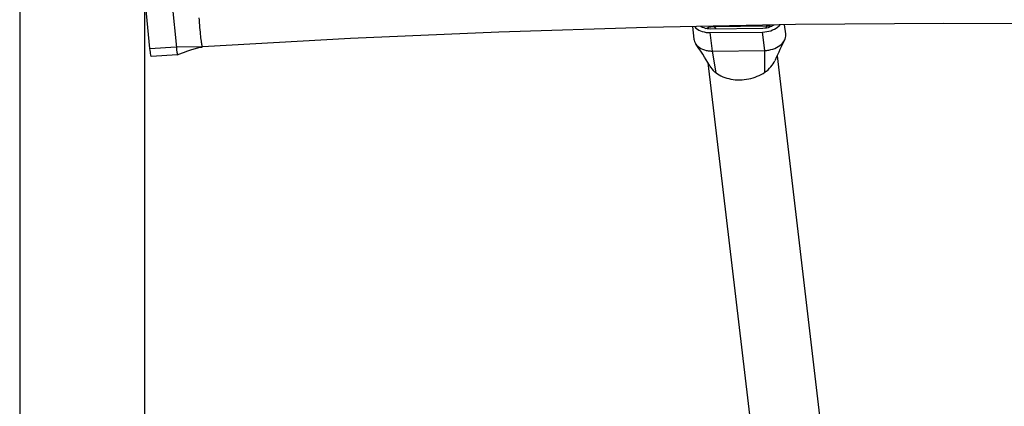
# Model space of a CAD drawing. Units: millimetres. Extents: x -7735 to 4386, y -6357 to 2514.
# Drawn here: x -2089 to -1614, y -2751 to -2565 of the extents above; entities that cross this region are included whole.
import ezdxf

# ---------------------------------------------------------------- set-up
doc = ezdxf.new("R2010")
doc.units = ezdxf.units.MM
doc.header["$LTSCALE"] = 200
doc.layers.add('PW_SITE', color=150, linetype='Continuous')

msp = doc.modelspace()

# ---------------------------------------------------------------- linework, layer by layer
at = {"layer": 'PW_SITE', "color": 7, "linetype": 'Continuous'}
for points in [[(-2088.552, -2533.801), (-2088.552, -3471.356)], [(-2028.227, -3014.816), (-2028.227, -2552.488)], [(-2025.783, -2579.058), (-2027.75, -2558.795)], [(-2015.088, -2558.011), (-2013.082, -2578.666), (-2013.043, -2579.042), (-2013.004, -2579.4), (-2012.966, -2579.739), (-2012.928, -2580.058), (-2012.891, -2580.356), (-2012.819, -2580.881), (-2012.75, -2581.315), (-2012.686, -2581.654), (-2012.626, -2581.894), (-2012.571, -2582.031), (-2012.529, -2582.067), (-2012.521, -2582.065), (-2011.86, -2581.815), (-2009.574, -2580.968), (-2007.467, -2580.225), (-2005.546, -2579.591), (-2003.804, -2579.07), (-2002.227, -2578.665), (-2000.809, -2578.378), (-2000.397, -2578.311)], [(-2000.4, -2578.311), (-2000.407, -2578.313), (-2000.47, -2578.267), (-2000.48, -2578.253), (-2000.489, -2578.236), (-2000.499, -2578.217), (-2000.509, -2578.196), (-2000.519, -2578.173), (-2000.529, -2578.148), (-2000.597, -2577.927), (-2000.672, -2577.615), (-2000.751, -2577.212), (-2000.836, -2576.722), (-2000.925, -2576.147), (-2001.017, -2575.49), (-2001.11, -2574.756), (-2001.204, -2573.949), (-2001.299, -2573.073), (-2001.395, -2572.134), (-2001.492, -2571.137), (-2001.589, -2570.087), (-2001.684, -2568.991), (-2001.779, -2567.854), (-2001.871, -2566.682), (-2001.96, -2565.483), (-2002.045, -2564.262)], [(-1072.841, -2593.986), (-1143.876, -2587.596), (-1215.024, -2582.067), (-1286.268, -2577.401), (-1357.593, -2573.598), (-1428.981, -2570.659), (-1500.416, -2568.586), (-1571.883, -2567.379), (-1643.364, -2567.037), (-1714.843, -2567.561), (-1786.303, -2568.952), (-1857.729, -2571.207), (-1929.103, -2574.328), (-2000.405, -2578.313)], [(-1764.397, -2568.525), (-1763.68, -2574.609), (-1763.614, -2575.017), (-1763.421, -2575.701), (-1763.126, -2576.361), (-1762.788, -2576.915)], [(-1763.454, -2568.507), (-1763.29, -2568.707), (-1762.717, -2569.251), (-1762.057, -2569.75), (-1761.33, -2570.189), (-1760.536, -2570.565), (-1759.675, -2570.88), (-1758.776, -2571.125), (-1757.849, -2571.295), (-1756.883, -2571.395), (-1755.879, -2571.424), (-1730.618, -2571.127), (-1729.607, -2571.074), (-1728.621, -2570.951), (-1727.661, -2570.759), (-1726.716, -2570.493), (-1725.797, -2570.156), (-1724.933, -2569.761), (-1724.126, -2569.304), (-1723.374, -2568.788), (-1722.702, -2568.23), (-1722.187, -2567.704)], [(-1725.203, -2567.763), (-1725.809, -2568.159), (-1726.499, -2568.517), (-1727.244, -2568.824), (-1728.016, -2569.067), (-1728.805, -2569.242), (-1729.621, -2569.354), (-1730.463, -2569.402), (-1755.724, -2569.699), (-1756.559, -2569.67), (-1757.356, -2569.578), (-1758.115, -2569.421), (-1758.845, -2569.195), (-1759.537, -2568.905), (-1760.163, -2568.563), (-1760.327, -2568.446)], [(-1758.017, -2569.441), (-1757.902, -2569.377), (-1757.195, -2569.067), (-1756.451, -2568.814), (-1756.016, -2568.696), (-1755.573, -2568.598), (-1755.124, -2568.521), (-1754.672, -2568.463), (-1754.218, -2568.427), (-1753.763, -2568.411), (-1728.502, -2568.114), (-1728.05, -2568.119), (-1727.602, -2568.145), (-1727.159, -2568.192), (-1726.723, -2568.259), (-1726.297, -2568.347), (-1726.213, -2568.368)], [(-1753.048, -2569.667), (-1753.763, -2568.411), (-1753.774, -2568.319)], [(-1729.559, -2590.529), (-1729.572, -2580.006), (-1730.618, -2571.127)], [(-1728.723, -2569.224), (-1728.502, -2568.114), (-1728.536, -2567.828)], [(-1720.017, -2574.956), (-1719.82, -2574.502), (-1719.602, -2573.797), (-1719.487, -2573.086), (-1719.475, -2572.377), (-1719.5, -2572.083), (-1720.021, -2567.662)], [(-1756.104, -2587.351), (-1756.247, -2587.092), (-1756.972, -2585.822), (-1757.75, -2584.523), (-1758.583, -2583.189), (-1759.465, -2581.821), (-1760.38, -2580.438), (-1761.321, -2579.044), (-1762.29, -2577.633), (-1762.788, -2576.915), (-1762.735, -2576.99), (-1762.251, -2577.58), (-1761.679, -2578.126), (-1761.025, -2578.622), (-1760.298, -2579.061), (-1759.504, -2579.44), (-1758.652, -2579.754), (-1757.752, -2580), (-1757.282, -2580.097), (-1756.804, -2580.176), (-1756.319, -2580.236), (-1755.828, -2580.277), (-1755.332, -2580.3), (-1754.833, -2580.303), (-1729.572, -2580.006), (-1729.072, -2579.991), (-1728.571, -2579.957), (-1728.071, -2579.904), (-1727.574, -2579.832), (-1727.08, -2579.742), (-1726.592, -2579.633), (-1725.646, -2579.366), (-1724.736, -2579.031), (-1723.872, -2578.633), (-1723.064, -2578.175), (-1722.32, -2577.663), (-1721.648, -2577.103), (-1721.057, -2576.5), (-1720.551, -2575.86), (-1720.137, -2575.192), (-1720.017, -2574.956), (-1720.341, -2575.626), (-1720.991, -2576.973), (-1721.627, -2578.299), (-1722.246, -2579.6), (-1722.848, -2580.878), (-1723.435, -2582.142), (-1724.007, -2583.394), (-1724.56, -2584.631), (-1724.7, -2584.948)], [(-1753.048, -2590.806), (-1754.833, -2580.303), (-1755.879, -2571.424)], [(-2025.191, -2582.847), (-2025.26, -2582.758), (-2025.333, -2582.501), (-2025.414, -2582.086), (-2025.5, -2581.531), (-2025.59, -2580.845), (-2025.684, -2580.021), (-2025.783, -2579.058), (-2013.121, -2578.274), (-2000.529, -2578.148)], [(-2012.529, -2582.067), (-2025.191, -2582.852)], [(-1756.104, -2587.351), (-1756.002, -2587.533), (-1755.543, -2588.253), (-1755.014, -2588.945), (-1754.416, -2589.606), (-1753.753, -2590.232), (-1753.64, -2590.33), (-1753.525, -2590.427), (-1753.408, -2590.523), (-1753.289, -2590.618), (-1753.169, -2590.712), (-1753.048, -2590.806), (-1752.305, -2591.331), (-1751.511, -2591.817), (-1750.669, -2592.262), (-1749.783, -2592.663), (-1748.857, -2593.019), (-1747.895, -2593.329), (-1746.902, -2593.593), (-1745.881, -2593.81), (-1744.838, -2593.976), (-1743.777, -2594.09), (-1742.702, -2594.153), (-1741.618, -2594.164), (-1740.528, -2594.127), (-1739.437, -2594.039), (-1738.352, -2593.899), (-1737.277, -2593.708), (-1736.216, -2593.467), (-1735.173, -2593.179), (-1734.153, -2592.845), (-1733.161, -2592.467), (-1732.201, -2592.044), (-1731.278, -2591.579), (-1730.397, -2591.073), (-1729.559, -2590.529), (-1729.42, -2590.433), (-1729.283, -2590.336), (-1729.148, -2590.238), (-1729.013, -2590.139), (-1728.88, -2590.039), (-1728.749, -2589.938), (-1727.972, -2589.295), (-1727.254, -2588.619), (-1726.599, -2587.913), (-1726.01, -2587.18), (-1725.489, -2586.425), (-1725.039, -2585.65), (-1724.7, -2584.948)], [(-1723.676, -2582.669), (-1701.652, -2769.637)], [(-1756.927, -2585.9), (-1730.401, -2811.092)]]:
    msp.add_lwpolyline(points, dxfattribs=at)

doc.saveas('drawing.dxf')
